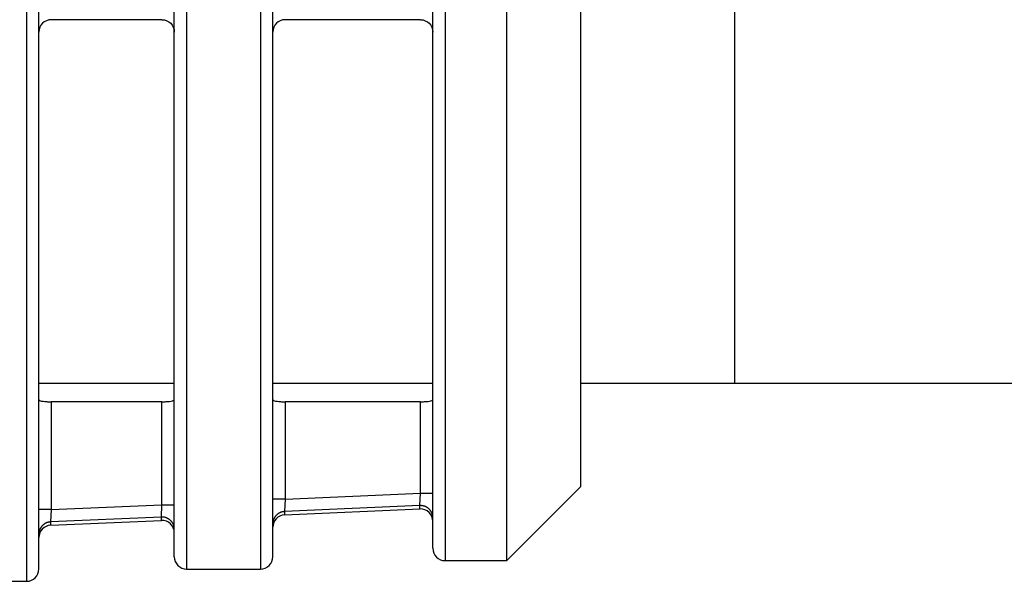
# Model space of a CAD drawing. Extents: x 0 to 17, y 0 to 11.
# Drawn here: x 4.7 to 5.3, y 8.6 to 8.9 of the extents above; entities that cross this region are included whole.
import ezdxf

# ---------------------------------------------------------------- set-up
doc = ezdxf.new("R2010")
doc.units = 0
doc.header["$MEASUREMENT"] = 0
doc.layers.add('GEO', color=31, linetype='Continuous')

msp = doc.modelspace()

# ---------------------------------------------------------------- linework, layer by layer
at = {"layer": 'GEO', "color": 7, "linetype": 'Continuous'}
for p, q in [((4.77354, 9.32875), (4.77354, 8.5698)), ((4.93104, 9.32364), (4.93104, 8.57491)), ((4.96854, 8.57491), (4.96854, 9.32364)), ((4.76604, 8.5773), (4.76604, 9.32125)), ((4.92354, 8.58241), (4.92354, 9.31614)), ((5.01354, 9.27864), (5.01354, 8.61991)), ((4.67604, 8.94928), (4.67604, 8.56234)), ((4.68354, 8.56984), (4.68354, 8.94928)), ((4.81854, 8.94928), (4.81854, 8.5698)), ((4.82604, 8.5773), (4.82604, 8.94928)), ((5.10729, 8.94928), (5.10729, 8.68303)), ((4.75854, 8.90428), (4.69104, 8.90428)), ((4.91604, 8.90428), (4.83354, 8.90428)), ((4.68355, 8.68303), (4.76605, 8.68303)), ((4.68355, 8.68303), (4.76605, 8.68303)), ((4.82604, 8.68303), (4.92354, 8.68303)), ((4.82607, 8.68303), (4.92357, 8.68303)), ((5.01354, 8.68303), (5.10729, 8.68303)), ((5.01356, 8.68303), (6.13854, 8.68303)), ((4.75854, 8.67165), (4.69104, 8.67165)), ((4.69104, 8.67165), (4.69104, 8.60596)), ((4.75854, 8.60894), (4.75854, 8.67165)), ((4.91604, 8.67165), (4.83354, 8.67165)), ((4.83354, 8.67165), (4.83354, 8.61226)), ((4.91604, 8.6159), (4.91604, 8.67165)), ((4.96854, 8.57491), (5.01354, 8.61991)), ((4.83354, 8.61226), (4.91604, 8.6159)), ((4.91572, 8.60842), (4.91604, 8.6159)), ((4.91604, 8.6159), (4.92354, 8.6159)), ((4.69104, 8.60596), (4.75854, 8.60894)), ((4.75822, 8.60146), (4.75854, 8.60894)), ((4.75854, 8.60894), (4.76604, 8.60894)), ((4.83354, 8.61226), (4.82604, 8.61226)), ((4.83354, 8.61226), (4.83322, 8.60478)), ((4.91572, 8.60842), (4.83322, 8.60478)), ((4.91571, 8.60638), (4.91572, 8.60842)), ((4.9162, 8.60843), (4.91596, 8.60843)), ((4.91644, 8.60842), (4.9162, 8.60843)), ((4.91668, 8.6084), (4.91644, 8.60842)), ((4.91692, 8.60838), (4.91668, 8.6084)), ((4.91716, 8.60835), (4.91692, 8.60838)), ((4.9174, 8.60831), (4.91716, 8.60835)), ((4.91764, 8.60826), (4.9174, 8.60831)), ((4.91788, 8.6082), (4.91764, 8.60826)), ((4.91811, 8.60814), (4.91788, 8.6082)), ((4.91834, 8.60807), (4.91811, 8.60814)), ((4.91857, 8.60799), (4.91834, 8.60807)), ((4.9188, 8.60791), (4.91857, 8.60799)), ((4.91902, 8.60782), (4.9188, 8.60791)), ((4.91924, 8.60772), (4.91902, 8.60782)), ((4.91946, 8.60761), (4.91924, 8.60772)), ((4.91967, 8.6075), (4.91946, 8.60761)), ((4.69104, 8.60596), (4.68354, 8.60596)), ((4.69104, 8.60596), (4.69072, 8.59848)), ((4.8274, 8.6016), (4.82727, 8.60142)), ((4.82754, 8.60179), (4.8274, 8.6016)), ((4.82767, 8.60197), (4.82754, 8.60179)), ((4.82782, 8.60214), (4.82767, 8.60197)), ((4.82797, 8.60232), (4.82782, 8.60214)), ((4.82813, 8.60248), (4.82797, 8.60232)), ((4.82829, 8.60265), (4.82813, 8.60248)), ((4.82845, 8.6028), (4.82829, 8.60265)), ((4.82862, 8.60295), (4.82845, 8.6028)), ((4.8288, 8.6031), (4.82862, 8.60295)), ((4.82898, 8.60324), (4.8288, 8.6031)), ((4.82916, 8.60338), (4.82898, 8.60324)), ((4.82935, 8.60351), (4.82916, 8.60338)), ((4.82954, 8.60363), (4.82935, 8.60351)), ((4.82974, 8.60375), (4.82954, 8.60363)), ((4.82994, 8.60386), (4.82974, 8.60375)), ((4.83014, 8.60397), (4.82994, 8.60386)), ((4.83034, 8.60407), (4.83014, 8.60397)), ((4.83055, 8.60417), (4.83034, 8.60407)), ((4.83076, 8.60425), (4.83055, 8.60417)), ((4.83098, 8.60433), (4.83076, 8.60425)), ((4.83119, 8.60441), (4.83098, 8.60433)), ((4.83141, 8.60448), (4.83119, 8.60441)), ((4.83163, 8.60454), (4.83141, 8.60448)), ((4.83186, 8.60459), (4.83163, 8.60454)), ((4.83208, 8.60464), (4.83186, 8.60459)), ((4.83231, 8.60468), (4.83208, 8.60464)), ((4.83253, 8.60472), (4.83231, 8.60468)), ((4.83276, 8.60474), (4.83253, 8.60472)), ((4.83299, 8.60476), (4.83276, 8.60474)), ((4.83322, 8.60478), (4.83299, 8.60476)), ((4.83322, 8.60478), (4.83321, 8.60273)), ((4.83327, 8.60273), (4.91577, 8.60638)), ((4.91988, 8.60738), (4.91967, 8.6075)), ((4.92009, 8.60725), (4.91988, 8.60738)), ((4.92029, 8.60712), (4.92009, 8.60725)), ((4.92049, 8.60698), (4.92029, 8.60712)), ((4.92068, 8.60683), (4.92049, 8.60698)), ((4.92087, 8.60668), (4.92068, 8.60683)), ((4.92105, 8.60652), (4.92087, 8.60668)), ((4.92123, 8.60636), (4.92105, 8.60652)), ((4.9214, 8.60619), (4.92123, 8.60636)), ((4.92157, 8.60602), (4.9214, 8.60619)), ((4.92173, 8.60584), (4.92157, 8.60602)), ((4.92189, 8.60565), (4.92173, 8.60584)), ((4.92203, 8.60546), (4.92189, 8.60565)), ((4.92218, 8.60527), (4.92203, 8.60546)), ((4.92231, 8.60507), (4.92218, 8.60527)), ((4.92244, 8.60486), (4.92231, 8.60507)), ((4.92257, 8.60466), (4.92244, 8.60486)), ((4.92268, 8.60445), (4.92257, 8.60466)), ((4.92279, 8.60423), (4.92268, 8.60445)), ((4.92289, 8.60401), (4.92279, 8.60423)), ((4.92299, 8.60379), (4.92289, 8.60401)), ((4.92308, 8.60357), (4.92299, 8.60379)), ((4.92316, 8.60334), (4.92308, 8.60357)), ((4.92323, 8.60311), (4.92316, 8.60334)), ((4.9233, 8.60288), (4.92323, 8.60311)), ((4.92335, 8.60264), (4.9233, 8.60288)), ((4.9234, 8.60241), (4.92335, 8.60264)), ((4.92345, 8.60217), (4.9234, 8.60241)), ((4.92348, 8.60193), (4.92345, 8.60217)), ((4.92351, 8.60169), (4.92348, 8.60193)), ((4.92353, 8.60145), (4.92351, 8.60169)), ((4.68517, 8.59567), (4.68504, 8.59549)), ((4.68532, 8.59585), (4.68517, 8.59567)), ((4.68547, 8.59602), (4.68532, 8.59585)), ((4.68563, 8.59619), (4.68547, 8.59602)), ((4.68579, 8.59635), (4.68563, 8.59619)), ((4.68595, 8.59651), (4.68579, 8.59635)), ((4.68612, 8.59666), (4.68595, 8.59651)), ((4.6863, 8.5968), (4.68612, 8.59666)), ((4.68648, 8.59695), (4.6863, 8.5968)), ((4.68666, 8.59708), (4.68648, 8.59695)), ((4.68685, 8.59721), (4.68666, 8.59708)), ((4.68704, 8.59734), (4.68685, 8.59721)), ((4.68724, 8.59746), (4.68704, 8.59734)), ((4.68744, 8.59757), (4.68724, 8.59746)), ((4.68764, 8.59767), (4.68744, 8.59757)), ((4.68784, 8.59777), (4.68764, 8.59767)), ((4.68805, 8.59787), (4.68784, 8.59777)), ((4.68826, 8.59796), (4.68805, 8.59787)), ((4.68848, 8.59804), (4.68826, 8.59796)), ((4.68869, 8.59811), (4.68848, 8.59804)), ((4.68891, 8.59818), (4.68869, 8.59811)), ((4.68913, 8.59824), (4.68891, 8.59818)), ((4.68936, 8.5983), (4.68913, 8.59824)), ((4.68958, 8.59834), (4.68936, 8.5983)), ((4.68981, 8.59839), (4.68958, 8.59834)), ((4.69003, 8.59842), (4.68981, 8.59839)), ((4.69026, 8.59845), (4.69003, 8.59842)), ((4.69049, 8.59847), (4.69026, 8.59845)), ((4.69072, 8.59848), (4.69049, 8.59847)), ((4.69072, 8.59848), (4.69071, 8.59644)), ((4.75822, 8.60146), (4.69072, 8.59848)), ((4.69077, 8.59644), (4.75827, 8.59942)), ((4.75821, 8.59942), (4.75822, 8.60146)), ((4.7587, 8.60147), (4.75846, 8.60147)), ((4.75894, 8.60146), (4.7587, 8.60147)), ((4.75918, 8.60144), (4.75894, 8.60146)), ((4.75942, 8.60142), (4.75918, 8.60144)), ((4.75966, 8.60139), (4.75942, 8.60142)), ((4.7599, 8.60135), (4.75966, 8.60139)), ((4.76014, 8.6013), (4.7599, 8.60135)), ((4.76038, 8.60124), (4.76014, 8.6013)), ((4.76061, 8.60118), (4.76038, 8.60124)), ((4.76084, 8.60111), (4.76061, 8.60118)), ((4.76107, 8.60103), (4.76084, 8.60111)), ((4.7613, 8.60095), (4.76107, 8.60103)), ((4.76152, 8.60086), (4.7613, 8.60095)), ((4.76174, 8.60076), (4.76152, 8.60086)), ((4.76196, 8.60065), (4.76174, 8.60076)), ((4.76217, 8.60054), (4.76196, 8.60065)), ((4.76238, 8.60042), (4.76217, 8.60054)), ((4.76259, 8.60029), (4.76238, 8.60042)), ((4.76279, 8.60016), (4.76259, 8.60029)), ((4.76299, 8.60002), (4.76279, 8.60016)), ((4.76318, 8.59987), (4.76299, 8.60002)), ((4.76337, 8.59972), (4.76318, 8.59987)), ((4.76355, 8.59956), (4.76337, 8.59972)), ((4.76373, 8.5994), (4.76355, 8.59956)), ((4.7639, 8.59923), (4.76373, 8.5994)), ((4.76407, 8.59906), (4.7639, 8.59923)), ((4.76423, 8.59888), (4.76407, 8.59906)), ((4.76439, 8.59869), (4.76423, 8.59888)), ((4.76453, 8.5985), (4.76439, 8.59869)), ((4.76468, 8.59831), (4.76453, 8.5985)), ((4.76481, 8.59811), (4.76468, 8.59831)), ((4.76494, 8.5979), (4.76481, 8.59811)), ((4.76507, 8.5977), (4.76494, 8.5979)), ((4.76518, 8.59749), (4.76507, 8.5977)), ((4.76529, 8.59727), (4.76518, 8.59749)), ((4.76539, 8.59705), (4.76529, 8.59727)), ((4.76549, 8.59683), (4.76539, 8.59705)), ((4.76558, 8.59661), (4.76549, 8.59683)), ((4.76566, 8.59638), (4.76558, 8.59661)), ((4.76573, 8.59615), (4.76566, 8.59638)), ((4.7658, 8.59592), (4.76573, 8.59615)), ((4.76585, 8.59568), (4.7658, 8.59592)), ((4.7659, 8.59545), (4.76585, 8.59568)), ((4.82606, 8.59778), (4.82605, 8.59755)), ((4.82608, 8.59801), (4.82606, 8.59778)), ((4.8261, 8.59824), (4.82608, 8.59801)), ((4.82613, 8.59846), (4.8261, 8.59824)), ((4.82617, 8.59869), (4.82613, 8.59846)), ((4.82622, 8.59891), (4.82617, 8.59869)), ((4.82627, 8.59913), (4.82622, 8.59891)), ((4.82633, 8.59935), (4.82627, 8.59913)), ((4.82639, 8.59957), (4.82633, 8.59935)), ((4.82646, 8.59979), (4.82639, 8.59957)), ((4.82654, 8.6), (4.82646, 8.59979)), ((4.82663, 8.60021), (4.82654, 8.6)), ((4.82672, 8.60042), (4.82663, 8.60021)), ((4.82682, 8.60062), (4.82672, 8.60042)), ((4.82692, 8.60083), (4.82682, 8.60062)), ((4.82703, 8.60103), (4.82692, 8.60083)), ((4.82715, 8.60122), (4.82703, 8.60103)), ((4.82727, 8.60142), (4.82715, 8.60122)), ((4.92354, 8.60121), (4.92353, 8.60145)), ((4.92354, 8.60097), (4.92354, 8.60121)), ((4.68356, 8.59149), (4.68355, 8.59126)), ((4.68358, 8.59171), (4.68356, 8.59149)), ((4.6836, 8.59194), (4.68358, 8.59171)), ((4.68363, 8.59216), (4.6836, 8.59194)), ((4.68367, 8.59239), (4.68363, 8.59216)), ((4.68372, 8.59261), (4.68367, 8.59239)), ((4.68377, 8.59283), (4.68372, 8.59261)), ((4.68383, 8.59305), (4.68377, 8.59283)), ((4.68389, 8.59327), (4.68383, 8.59305)), ((4.68396, 8.59349), (4.68389, 8.59327)), ((4.68404, 8.5937), (4.68396, 8.59349)), ((4.68413, 8.59391), (4.68404, 8.5937)), ((4.68422, 8.59412), (4.68413, 8.59391)), ((4.68432, 8.59433), (4.68422, 8.59412)), ((4.68442, 8.59453), (4.68432, 8.59433)), ((4.68453, 8.59473), (4.68442, 8.59453)), ((4.68465, 8.59493), (4.68453, 8.59473)), ((4.68477, 8.59512), (4.68465, 8.59493)), ((4.6849, 8.59531), (4.68477, 8.59512)), ((4.68504, 8.59549), (4.6849, 8.59531)), ((4.76595, 8.59521), (4.7659, 8.59545)), ((4.76598, 8.59497), (4.76595, 8.59521)), ((4.76601, 8.59473), (4.76598, 8.59497)), ((4.76603, 8.59449), (4.76601, 8.59473)), ((4.76604, 8.59425), (4.76603, 8.59449)), ((4.76604, 8.59401), (4.76604, 8.59425)), ((4.93104, 8.57491), (4.96854, 8.57491)), ((4.77354, 8.5698), (4.81854, 8.5698)), ((4.61604, 8.56234), (4.67604, 8.56234))]:
    msp.add_line(p, q, dxfattribs=at)
for centre, start, end in [((4.69104, 8.89678), 90, 180), ((4.83354, 8.89678), 90, 180), ((4.83354, 8.59524), 92.16568, 179.95458), ((4.91604, 8.59888), 0.04542, 92.16568), ((4.69104, 8.58894), 92.16568, 179.95458), ((4.75854, 8.59192), 0.04542, 92.16568), ((4.93104, 8.58241), 180, 270), ((4.77354, 8.5773), 180, 270), ((4.81854, 8.5773), -90, 0), ((4.67604, 8.56984), -90, 0)]:
    msp.add_arc(centre, 0.0075, start, end, dxfattribs=at)
at = {"layer": 'GEO', "color": 7, "linetype": 'Continuous', "extrusion": (0, 0, -1)}
for centre in [(-4.75854, 8.89678), (-4.91604, 8.89678)]:
    msp.add_arc(centre, 0.0075, 90, 180, dxfattribs=at)
at = {"layer": 'GEO', "color": 7, "linetype": 'Continuous'}
for points in [[(4.68354, 8.67297), (4.68354, 8.67281), (4.68369, 8.67265), (4.68398, 8.6725)], [(4.68398, 8.6725), (4.68426, 8.67236), (4.68469, 8.67222), (4.68523, 8.67211)], [(4.68523, 8.67211), (4.68577, 8.672), (4.68643, 8.6719), (4.68716, 8.67183)], [(4.68716, 8.67183), (4.68787, 8.67176), (4.68868, 8.6717), (4.6895, 8.67168)], [(4.6895, 8.67168), (4.69001, 8.67166), (4.69053, 8.67165), (4.69104, 8.67165)], [(4.75854, 8.67165), (4.75938, 8.67165), (4.76022, 8.67167), (4.761, 8.67172)], [(4.761, 8.67172), (4.76179, 8.67176), (4.76253, 8.67183), (4.76318, 8.67191)], [(4.76318, 8.67191), (4.76384, 8.672), (4.76441, 8.67211), (4.76485, 8.67223)], [(4.76485, 8.67223), (4.76531, 8.67235), (4.76564, 8.67249), (4.76584, 8.67264)], [(4.76584, 8.67264), (4.76597, 8.67275), (4.76604, 8.67286), (4.76604, 8.67297)], [(4.82604, 8.67297), (4.82604, 8.67281), (4.82619, 8.67265), (4.82648, 8.6725)], [(4.82648, 8.6725), (4.82676, 8.67236), (4.82719, 8.67222), (4.82773, 8.67211)], [(4.82773, 8.67211), (4.82827, 8.672), (4.82893, 8.6719), (4.82966, 8.67183)], [(4.82966, 8.67183), (4.83037, 8.67176), (4.83118, 8.6717), (4.832, 8.67168)], [(4.832, 8.67168), (4.83251, 8.67166), (4.83303, 8.67165), (4.83354, 8.67165)], [(4.91604, 8.67165), (4.91688, 8.67165), (4.91772, 8.67167), (4.9185, 8.67172)], [(4.9185, 8.67172), (4.91929, 8.67176), (4.92003, 8.67183), (4.92068, 8.67191)], [(4.92068, 8.67191), (4.92134, 8.672), (4.92191, 8.67211), (4.92235, 8.67223)], [(4.92235, 8.67223), (4.92281, 8.67235), (4.92314, 8.67249), (4.92334, 8.67264)], [(4.92334, 8.67264), (4.92347, 8.67275), (4.92354, 8.67286), (4.92354, 8.67297)]]:
    msp.add_open_spline(points, degree=3, dxfattribs=at)

doc.saveas('drawing.dxf')
